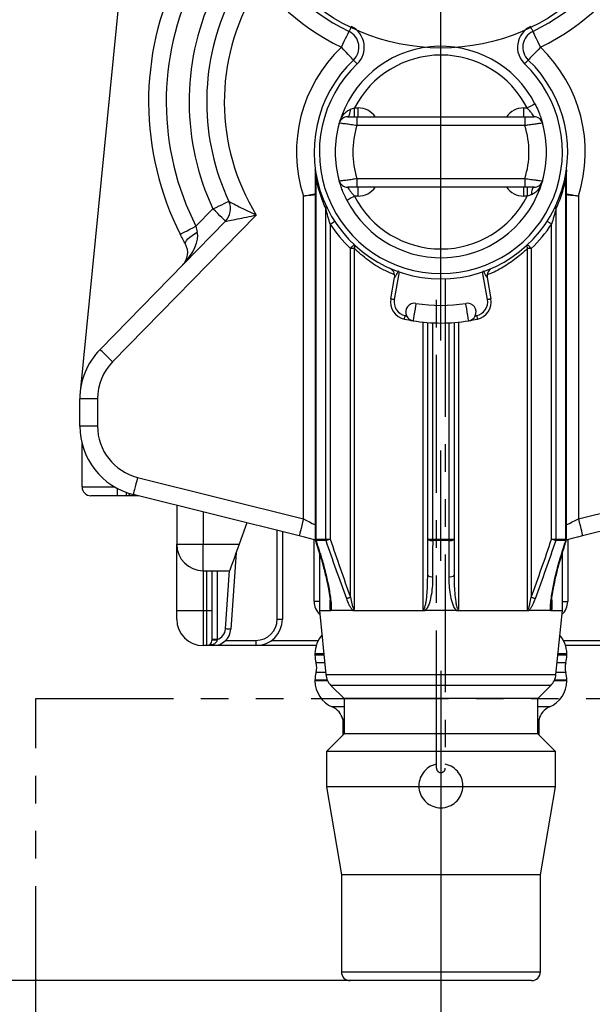
# Model space of a CAD drawing. Extents: x -1050 to 1050, y -742 to 742.
# Drawn here: x 801 to 834, y -327 to -271 of the extents above; entities that cross this region are included whole.
import ezdxf

# ---------------------------------------------------------------- set-up
doc = ezdxf.new("R2010")
doc.units = 0
doc.header["$LTSCALE"] = 25
doc.linetypes.add('CENTER', pattern=[2, 1.25, -0.25, 0.25, -0.25])
doc.linetypes.add('PHANTOM-S', pattern=[2.5, 1.25, -0.25, 0.25, -0.25, 0.25, -0.25])
doc.layers.get('0').update_dxf_attribs({"linetype": 'CONTINUOUS'})
doc.layers.get('DEFPOINTS').update_dxf_attribs({"linetype": 'CONTINUOUS'})
doc.layers.add('411170', color=7, linetype='CONTINUOUS')
doc.layers.add('BALN', color=7, linetype='CONTINUOUS')
doc.styles.add('BIGFONT', font='ROMANS.shx', dxfattribs={"width": 0.833, "bigfont": 'bigfont.shx'})
doc.dimstyles.new('ITM', dxfattribs={"dimscale": 5, "dimtxt": 3, "dimasz": 1.5, "dimexe": 2, "dimexo": 0, "dimgap": 0.6, "dimtad": 3, "dimdec": 3, "dimdsep": 46, "dimtxsty": 'BIGFONT', "dimblk": 'OPEN', "dimblk1": 'OPEN', "dimblk2": 'OPEN', "dimcen": 0, "dimclrd": 4, "dimclre": 4, "dimclrt": 256, "dimadec": 3, "dimazin": 2, "dimtp": 495, "dimtfac": 1, "dimtdec": 3, "dimtmove": 0, "dimatfit": 3, "dimldrblk": 'OPEN', "dimfxl": 1, "dimarcsym": 0})

# ---------------------------------------------------------------- blocks, each defined once
blk = doc.blocks.new('_OPEN')
at = {"color": 0, "linetype": 'ByBlock'}
for p, q in [((-1, 0.1667), (0, 0)), ((0, 0), (-1, -0.1667)), ((0, 0), (-1, 0))]:
    blk.add_line(p, q, dxfattribs=at)
blk = doc.blocks.new('*D9')
at = {"layer": 'BALN', "color": 4, "lineweight": -2}
for p, q in [((800.222, -34.819), (481.056, -34.819)), ((491.056, -42.319), (491.056, -318.431)), ((820.089, -325.931), (481.056, -325.931))]:
    blk.add_line(p, q, dxfattribs=at)
at = {"layer": 'DEFPOINTS', "color": 0}
for p in [(800.222, -34.819), (491.056, -325.931), (820.089, -325.931)]:
    blk.add_point(p, dxfattribs=at)
at = {"layer": 'BALN', "color": 4, "lineweight": -2, "xscale": 7.5, "yscale": 7.5, "zscale": 7.5}
for p, rotation in [((491.056, -34.819), 90), ((491.056, -325.931), 270)]:
    blk.add_blockref('_OPEN', p, dxfattribs=dict(at, rotation=rotation))
at = {"layer": 'BALN', "color": 1, "insert": (480.556, -180.375), "char_height": 15, "attachment_point": 5, "rotation": 90, "style": 'BIGFONT'}
blk.add_mtext('（266～290）', dxfattribs=at)

msp = doc.modelspace()

# ---------------------------------------------------------------- linework, layer by layer
at = {"layer": '411170', "color": 3, "linetype": 'CENTER'}
msp.add_line((825.2526318, -489.61781345), (825.23383887, -34.81881982), dxfattribs=at)
at = {"layer": 'BALN', "color": 2, "linetype": 'Continuous'}
for p, q in [((807.75805281, -262.18778194), (804.75805232, -292.53778068)), ((820.10644253, -276.5065094), (820.33967411, -276.43125117)), ((820.33967411, -276.93125119), (820.33967411, -276.43125117)), ((820.33967411, -276.43125117), (820.5386535, -276.43125117)), ((820.5386535, -276.93125119), (820.5386535, -276.43125117)), ((829.93865337, -276.43125117), (829.93865337, -276.93125119)), ((829.93865337, -276.43125117), (830.13763276, -276.43125117)), ((820.46895751, -276.93125119), (820.46895751, -277.43125122)), ((820.46895751, -276.93125119), (830.00834936, -276.93125119)), ((830.00834936, -276.93125119), (830.00834936, -277.43125122)), ((830.00834936, -277.43125122), (820.46895751, -277.43125122)), ((818.10582846, -279.93804353), (818.10582846, -300.89075325)), ((818.13961451, -280.3465414), (818.13961451, -300.89075325)), ((832.33769236, -300.89075325), (832.33769236, -280.3465414)), ((832.37147841, -300.89075325), (832.37147841, -279.93982585)), ((820.46895751, -280.43125124), (820.46895751, -280.93125132)), ((820.46895751, -280.43125124), (830.00834936, -280.43125124)), ((830.00834936, -280.93125132), (820.46895751, -280.93125132)), ((820.5386535, -281.43125141), (820.5386535, -280.93125132)), ((829.93865337, -280.93125132), (829.93865337, -281.43125141)), ((830.00834936, -280.43125124), (830.00834936, -280.93125132)), ((830.13763276, -280.93125132), (830.13763276, -281.43125141)), ((817.43032436, -299.74146952), (817.43032436, -281.43524818)), ((820.5386535, -281.43125141), (820.33967411, -281.43125141)), ((830.13763276, -281.43125141), (829.93865337, -281.43125141)), ((830.37086434, -281.35599309), (830.13763276, -281.43125141)), ((833.04698251, -281.43524818), (833.04698251, -299.74146952)), ((814.74941873, -282.50511011), (806.59518854, -290.83230925)), ((811.32751608, -283.1410153), (812.29276487, -282.15529184)), ((818.70991781, -300.89075325), (818.70991781, -282.15131975)), ((831.76738906, -282.15131975), (831.76738906, -300.89075325)), ((805.88070021, -290.13266155), (813.0072532, -282.85493908)), ((818.95474528, -283.02545446), (818.95474528, -300.89075325)), ((831.52256159, -300.89075325), (831.52256159, -283.02545446)), ((820.32047955, -284.40048286), (820.10664602, -284.40048286)), ((820.10664602, -304.19023169), (820.10664602, -284.40048286)), ((820.32047955, -284.40048286), (820.32047955, -304.89075204)), ((830.15682732, -304.89075204), (830.15682732, -284.40048286)), ((830.37066085, -284.40048286), (830.15682732, -284.40048286)), ((830.37066085, -284.40048286), (830.37066085, -304.19023169)), ((822.39708628, -287.2571584), (822.60877078, -286.05663517)), ((827.86853609, -286.05663517), (828.08022059, -287.2571584)), ((824.48865343, -300.89075325), (824.48865343, -288.60221264)), ((825.98865344, -288.60221264), (825.98865344, -300.89075325)), ((805.73865303, -292.93125143), (804.73865287, -292.93125143)), ((804.73865287, -294.4773717), (804.73865287, -292.93125143)), ((805.73865303, -292.93125143), (805.73865303, -294.4773717)), ((805.73865303, -294.4773717), (804.73865287, -294.4773717)), ((804.86344637, -297.93125038), (804.86344637, -295.46871615)), ((808.01138, -297.38788327), (817.43032436, -299.74146952)), ((833.04698251, -299.74146952), (842.46592687, -297.38788327)), ((806.86344483, -298.4312514), (805.36344552, -298.4312514)), ((807.36344585, -298.4312514), (806.86344483, -298.4312514)), ((808.06189307, -298.4312514), (807.36344585, -298.4312514)), ((817.18790063, -300.71163943), (807.76895673, -298.35805317)), ((842.70835014, -298.35805317), (833.28940624, -300.71163943)), ((810.23865377, -298.97517545), (810.23865377, -301.17872936)), ((814.22416212, -299.97106662), (813.78460859, -301.17872936)), ((816.23865382, -300.4744446), (816.23865382, -305.43125068)), ((818.03865356, -304.43125052), (818.03865356, -300.92422498)), ((818.11850748, -300.97980258), (818.38537378, -301.83114876)), ((818.13961451, -300.89075325), (818.70991781, -300.89075325)), ((818.71868155, -300.97029937), (818.14914334, -300.97029937)), ((818.70991781, -300.89075325), (818.95474528, -300.89075325)), ((824.48865343, -300.89075325), (824.77112098, -300.89075325)), ((824.48865343, -302.93720236), (824.48865343, -300.89075325)), ((824.77112098, -300.89075325), (825.70618589, -300.89075325)), ((825.70555833, -300.97029937), (824.77174854, -300.97029937)), ((825.70618589, -300.89075325), (825.98865344, -300.89075325)), ((825.98865344, -300.89075325), (825.98865344, -302.93720236)), ((831.52256159, -300.89075325), (831.76738906, -300.89075325)), ((832.32816353, -300.97029937), (831.75862532, -300.97029937)), ((831.76738906, -300.89075325), (832.33769236, -300.89075325)), ((832.43865331, -300.92422498), (832.43865331, -304.43125052)), ((810.23865377, -304.93125153), (810.23865377, -301.17872936)), ((811.73865308, -301.17872936), (813.78460859, -301.17872936)), ((813.61657099, -301.64041018), (813.3049933, -306.00249787)), ((818.33865351, -301.68210363), (818.33865351, -304.93125153)), ((832.13865336, -304.93125153), (832.13865336, -301.68383216)), ((811.73865308, -302.67872868), (813.23865333, -302.67872868)), ((812.23865317, -302.67872868), (812.23865317, -304.93125153)), ((810.23865377, -304.93125153), (811.73865308, -304.93125153)), ((810.23865377, -305.43125068), (810.23865377, -304.93125153)), ((811.73865308, -304.93125153), (811.93865368, -304.93125153)), ((811.73865308, -304.93125153), (811.73865308, -306.93125186)), ((811.93865368, -304.93125153), (812.23865317, -304.93125153)), ((811.93865368, -306.93125186), (811.93865368, -304.93125153)), ((812.23865317, -304.93125153), (812.23865317, -306.63125051)), ((818.33865351, -304.93125153), (818.70313405, -308.57606066)), ((818.33865351, -304.93125153), (818.99155301, -304.93125153)), ((820.2418694, -304.93125153), (818.99155301, -304.93125153)), ((820.2418694, -304.93125153), (824.34434913, -304.93125153)), ((826.13295774, -304.93125153), (824.34434913, -304.93125153)), ((826.13295774, -304.93125153), (830.23543747, -304.93125153)), ((831.48575386, -304.93125153), (830.23543747, -304.93125153)), ((831.48575386, -304.93125153), (832.13865336, -304.93125153)), ((831.77417282, -308.57606066), (832.13865336, -304.93125153)), ((815.9386534, -305.43125068), (816.23865382, -305.43125068)), ((812.53865359, -306.59199526), (812.23865317, -306.59199526)), ((812.53865359, -306.59199526), (812.53282723, -306.61360381)), ((811.93865368, -306.93125186), (811.73865308, -306.93125186)), ((812.30753378, -306.93125186), (811.93865368, -306.93125186)), ((812.30753378, -306.93125186), (812.30753378, -306.86785487)), ((814.73865358, -306.93125186), (812.30753378, -306.93125186)), ((814.73865358, -306.63125051), (814.73865358, -306.93125186)), ((818.15568262, -306.93125186), (814.73865358, -306.93125186)), ((835.73865329, -306.93125186), (832.32162425, -306.93125186)), ((818.08865347, -307.38950727), (818.08865347, -307.47299475)), ((832.3886534, -307.47299475), (832.3886534, -307.38950727)), ((818.08865347, -308.88951031), (818.08865347, -308.93125219)), ((818.99106454, -309.18366296), (819.73865346, -309.93125049)), ((830.73865341, -309.93125049), (831.48624233, -309.18366296)), ((832.3886534, -308.93125219), (832.3886534, -308.88951031)), ((819.73865346, -309.93125049), (819.73865346, -311.93125082)), ((830.73865341, -309.93125049), (819.73865346, -309.93125049)), ((830.73865341, -311.93125082), (830.73865341, -309.93125049)), ((819.66365359, -311.10897494), (819.66365359, -312.00625209)), ((830.81365328, -312.00625209), (830.81365328, -311.10856516)), ((819.73865346, -311.93125082), (818.7386533, -312.93125284)), ((830.73865341, -311.93125082), (819.73865346, -311.93125082)), ((831.73865357, -312.93125284), (830.73865341, -311.93125082)), ((818.7386533, -312.93125284), (818.7386533, -314.93124945)), ((831.73865357, -312.93125284), (818.7386533, -312.93125284)), ((831.73865357, -314.93124945), (831.73865357, -312.93125284)), ((818.7386533, -314.93124945), (819.58865325, -319.93125213)), ((831.73865357, -314.93124945), (818.7386533, -314.93124945)), ((830.88865362, -319.93125213), (831.73865357, -314.93124945)), ((819.58865325, -319.93125213), (819.58865325, -325.4312521)), ((830.88865362, -319.93125213), (819.58865325, -319.93125213)), ((830.88865362, -325.4312521), (830.88865362, -319.93125213)), ((830.38865353, -325.93124939), (820.08865334, -325.93124939))]:
    msp.add_line(p, q, dxfattribs=at)
at = {"layer": 'BALN', "color": 3, "linetype": 'Continuous'}
for p, q in [((822.86940326, -285.73026994), (822.59404773, -287.29188835)), ((827.88325914, -287.29188835), (827.60790361, -285.73026994)), ((824.2324034, -304.89075204), (824.2324034, -288.57891747)), ((824.77112098, -288.61997762), (824.77112098, -300.89075325)), ((825.70618589, -300.89075325), (825.70618589, -288.61997762)), ((826.24490347, -288.57891747), (826.24490347, -304.89075204)), ((804.86344637, -297.93125038), (806.72105306, -297.93125038)), ((806.86344483, -298.01058417), (806.86344483, -298.4312514)), ((807.36344585, -298.23354093), (807.36344585, -298.4312514)), ((811.73865308, -299.34999367), (811.73865308, -301.17872936)), ((815.9386534, -305.43125068), (815.9386534, -300.39948059)), ((818.10582846, -300.89075325), (818.13961451, -300.89075325)), ((832.33769236, -300.89075325), (832.37147841, -300.89075325)), ((810.23865377, -301.17872936), (811.73865308, -301.17872936)), ((811.73865308, -302.67872868), (811.73865308, -301.17872936)), ((811.73865308, -302.67872868), (811.73865308, -304.93125153)), ((811.93865368, -304.93125153), (811.93865368, -302.67872868)), ((812.53865359, -302.67872868), (812.53865359, -306.59199526)), ((813.00575563, -305.98112402), (813.24237024, -302.66851766)), ((818.94440202, -304.89075204), (818.94440202, -304.32425087)), ((831.53290485, -304.33902723), (831.53290485, -304.89075204)), ((818.33865351, -304.43125052), (818.03865356, -304.43125052)), ((832.13865336, -304.43125052), (832.43865331, -304.43125052)), ((813.02167752, -306.63125051), (814.73865358, -306.63125051)), ((815.63865298, -306.63125051), (818.27973712, -306.63125051)), ((832.19756975, -306.63125051), (834.83865389, -306.63125051)), ((818.58447937, -307.38950727), (818.08865347, -307.38950727)), ((818.59282774, -307.47299475), (818.08865347, -307.47299475)), ((832.3886534, -307.47299475), (831.88447913, -307.47299475)), ((832.3886534, -307.38950727), (831.8928275, -307.38950727)), ((818.63641271, -307.90884627), (818.14916197, -307.90884627)), ((832.3281449, -307.90884627), (831.84089416, -307.90884627)), ((818.69089415, -308.4536588), (818.14916197, -308.4536588)), ((818.70313405, -308.57606066), (831.77417282, -308.57606066)), ((832.3281449, -308.4536588), (831.78641272, -308.4536588)), ((818.78741921, -308.88951031), (818.08865347, -308.88951031)), ((818.80752461, -308.93125219), (818.08865347, -308.93125219)), ((831.48624233, -309.18366296), (818.99106454, -309.18366296)), ((832.3886534, -308.93125219), (831.66978226, -308.93125219)), ((832.3886534, -308.88951031), (831.68988766, -308.88951031)), ((819.73865346, -310.40817333), (819.07326865, -310.40817333)), ((831.40403822, -310.40817333), (830.73865341, -310.40817333)), ((819.58865325, -325.4312521), (830.88865362, -325.4312521))]:
    msp.add_line(p, q, dxfattribs=at)
at = {"layer": 'BALN', "color": 3, "linetype": 'PHANTOM-S', "ltscale": 0.25}
for p, q in [((824.98866784, -313.88105734), (824.98866106, -286.13125118)), ((825.48866106, -286.13125118), (825.48866106, -313.87921715)), ((802.23866731, -309.92907791), (848.23866731, -309.92907791)), ((802.23866731, -359.63105734), (802.23866731, -309.92907791))]:
    msp.add_line(p, q, dxfattribs=at)
at = {"layer": 'BALN', "color": 2, "linetype": 'Continuous', "flags": 128}
for points in [[(820.15311157, -271.81819893), (820.12767203, -271.87090806), (820.10321037, -271.92159157), (820.08066631, -271.96830159), (820.06090598, -272.00924346), (820.04468932, -272.04284371), (820.03263894, -272.06781061), (820.02521863, -272.08318535), (820.0227129, -272.088377)], [(830.3241953, -271.81819893), (830.34963484, -271.87090806), (830.3740965, -271.92159157), (830.39664056, -271.96830159), (830.41640089, -272.00924346), (830.43261755, -272.04284371), (830.44466793, -272.06781061), (830.45208824, -272.08318535), (830.45459397, -272.088377)], [(819.58805162, -272.98897082), (819.67284994, -272.81327356), (819.75438909, -272.64432839), (819.82953658, -272.48862755), (819.89540344, -272.3521548), (819.94945926, -272.24015441), (819.98962627, -272.15693073), (820.01436127, -272.10568144), (820.0227129, -272.088377)], [(830.45459397, -272.088377), (830.4629456, -272.10568144), (830.4876806, -272.15693073), (830.52784761, -272.24015441), (830.58190343, -272.3521548), (830.64777029, -272.48862755), (830.72291778, -272.64432839), (830.80445693, -272.81327356), (830.88925525, -272.98897082)], [(820.2771493, -273.71363897), (820.26390822, -273.69971477), (820.22469488, -273.65847697), (820.16101524, -273.59151045), (820.07531726, -273.5013887), (819.97089365, -273.39157482), (819.85175793, -273.26628935), (819.72248757, -273.13034652), (819.58805162, -272.98897082)], [(830.88925525, -272.98897082), (830.7548193, -273.13034652), (830.62554894, -273.26628935), (830.50641322, -273.39157482), (830.40198961, -273.5013887), (830.31629163, -273.59151045), (830.25261199, -273.65847697), (830.21339865, -273.69971477), (830.20015757, -273.71363897)], [(820.2771493, -273.71363897), (820.28112139, -273.71781642), (820.29288539, -273.73018764), (820.31198961, -273.75027767), (820.33769877, -273.7773142), (820.36902613, -273.81025833), (820.40476657, -273.84784395), (820.44354777, -273.8886268), (820.4838787, -273.93103946)], [(830.20015757, -273.71363897), (830.19618548, -273.71781642), (830.18442148, -273.73018764), (830.16531726, -273.75027767), (830.1396081, -273.7773142), (830.10828074, -273.81025833), (830.0725403, -273.84784395), (830.0337591, -273.8886268), (829.99342817, -273.93103946)], [(830.58299448, -276.20397845), (830.57443702, -276.20834544), (830.54909341, -276.22127856), (830.5079378, -276.24228081), (830.45255111, -276.2705451), (830.38506282, -276.30498522), (830.30806526, -276.34427766), (830.22451864, -276.38691247), (830.13763276, -276.43125117)], [(819.94715098, -276.93125119), (819.97559497, -276.92339851), (820.00314582, -276.90008722), (820.02893786, -276.86204944), (820.05216086, -276.81048007), (820.07208557, -276.74699886), (820.08808616, -276.67359981), (820.09965924, -276.59258848), (820.10644253, -276.5065094)], [(830.53015589, -280.93125132), (830.5017119, -280.93910377), (830.47416105, -280.96241524), (830.44836901, -281.00045278), (830.42514601, -281.05202244), (830.4052213, -281.11550372), (830.38922071, -281.18890264), (830.37764763, -281.26991374), (830.37086434, -281.35599309)], [(819.89431239, -281.65852392), (819.90286985, -281.65415694), (819.92821346, -281.64122367), (819.96936907, -281.62022141), (820.02475576, -281.59195717), (820.09224405, -281.55751733), (820.16924161, -281.51822483), (820.25278823, -281.47558981), (820.33967411, -281.43125141)], [(812.29276487, -282.15529184), (812.46938182, -282.07242555), (812.63921128, -281.99274392), (812.79572656, -281.91930914), (812.93291317, -281.85494264), (813.04549982, -281.80211849), (813.1291596, -281.7628665), (813.18067664, -281.73869542), (813.19807188, -281.73053378)], [(813.0072532, -282.85493908), (812.99352457, -282.8414959), (812.95286582, -282.80168186), (812.88684064, -282.73702759), (812.79798408, -282.65001738), (812.68971318, -282.54399515), (812.56618814, -282.42303544), (812.43215499, -282.29178648), (812.29276487, -282.15529184)], [(810.43577658, -283.59356449), (810.45291105, -283.58486874), (810.50365695, -283.55911627), (810.58606224, -283.51729616), (810.69696133, -283.46101587), (810.83209251, -283.39243793), (810.98626272, -283.31419846), (811.15354688, -283.22930328), (811.32751608, -283.1410153)], [(818.95474528, -283.02545446), (819.00378268, -282.99350498), (819.05093554, -282.96278297), (819.09439152, -282.93446984), (819.13248121, -282.90965288), (819.16374059, -282.88928626), (819.18696824, -282.87415226), (819.20127196, -282.86483298), (819.2061018, -282.86168605)], [(831.52256159, -283.02545446), (831.47352419, -282.99350498), (831.42637133, -282.96278297), (831.38291535, -282.93446984), (831.34482566, -282.90965288), (831.31356628, -282.88928626), (831.29033863, -282.87415226), (831.27603491, -282.86483298), (831.27120507, -282.86168605)], [(810.73357908, -284.15360042), (810.72408331, -284.10097232), (810.74513865, -284.03334433), (810.79601867, -283.95305594), (810.87496316, -283.86288436), (810.97924055, -283.76594811), (811.10524477, -283.66559997), (811.24861722, -283.56531143), (811.40439955, -283.46855074)], [(820.10664602, -284.40048286), (820.14669429, -284.35780314), (820.18520355, -284.31676348), (820.22069346, -284.27894154), (820.25180103, -284.24579018), (820.27733044, -284.21858346), (820.29630009, -284.19836724), (820.30798213, -284.18591732), (820.31192628, -284.18171426)], [(830.37066085, -284.40048286), (830.33061258, -284.35780314), (830.29210332, -284.31676348), (830.25661341, -284.27894154), (830.22550584, -284.24579018), (830.19997643, -284.21858346), (830.18100678, -284.19836724), (830.16932474, -284.18591732), (830.16538059, -284.18171426)], [(822.39708628, -287.2571584), (822.40087071, -287.25782616), (822.41207894, -287.25980242), (822.43028025, -287.26301176), (822.45477496, -287.2673303), (822.48462175, -287.27259321), (822.5186737, -287.27859744), (822.55562253, -287.28511298), (822.59404773, -287.29188835)], [(823.82017523, -287.5148358), (823.81396971, -287.55238672), (823.79629798, -287.65932211), (823.7698504, -287.81936338), (823.73865342, -288.00814526), (823.70745644, -288.1969262), (823.68100886, -288.35696747), (823.66333713, -288.46390379), (823.65713173, -288.50145472)], [(826.82017514, -288.50145472), (826.81396974, -288.46390379), (826.79629801, -288.35696747), (826.76985043, -288.1969262), (826.73865345, -288.00814526), (826.70745647, -287.81936338), (826.68100889, -287.65932211), (826.66333716, -287.55238672), (826.65713164, -287.5148358)], [(827.88325914, -287.29188835), (827.92168434, -287.28511298), (827.95863317, -287.27859744), (827.99268512, -287.27259321), (828.02253191, -287.2673303), (828.04702662, -287.26301176), (828.06522793, -287.25980242), (828.07643616, -287.25782616), (828.08022059, -287.2571584)], [(823.16847329, -288.40776739), (823.16929356, -288.4040123), (823.17172245, -288.39289417), (823.17566683, -288.37483769), (823.18097514, -288.35053855), (823.1874434, -288.32092901), (823.19482297, -288.28714808), (823.20283025, -288.25049402), (823.21115744, -288.21237498)], [(827.26614943, -288.21237498), (827.27447662, -288.25049402), (827.2824839, -288.28714808), (827.28986347, -288.32092901), (827.29633173, -288.35053855), (827.30164004, -288.37483769), (827.30558442, -288.39289417), (827.30801331, -288.4040123), (827.30883358, -288.40776739)], [(806.59518854, -290.83230925), (806.45579935, -290.69581462), (806.32176527, -290.56456612), (806.19824023, -290.44360594), (806.0899684, -290.33758418), (806.00111277, -290.25057351), (805.93508759, -290.18591923), (805.89442791, -290.14610519), (805.88070021, -290.13266155)], [(808.01138, -297.38788327), (807.96408558, -297.57715409), (807.9186091, -297.75915129), (807.87669772, -297.92688062), (807.83996077, -298.07389734), (807.80981199, -298.19455018), (807.78740996, -298.28420301), (807.77361521, -298.33941182), (807.76895673, -298.35805317)], [(817.43032436, -299.74146952), (817.38302947, -299.93074035), (817.33755299, -300.11273754), (817.29564068, -300.28046688), (817.25890466, -300.42748359), (817.22875589, -300.54813643), (817.20635386, -300.63778927), (817.19255818, -300.69299807), (817.18790063, -300.71163943)], [(833.04698251, -299.74146952), (833.0942774, -299.93074035), (833.13975388, -300.11273754), (833.18166619, -300.28046688), (833.21840221, -300.42748359), (833.24855098, -300.54813643), (833.27095301, -300.63778927), (833.28474869, -300.69299807), (833.28940624, -300.71163943)], [(818.06677484, -300.93125088), (817.78527049, -300.86090994), (817.49005381, -300.78714175), (817.18790063, -300.71163943)], [(818.95474528, -300.89075325), (818.9200158, -300.90245624), (818.88580599, -300.91398416), (818.85262902, -300.92516375), (818.82098175, -300.9358274), (818.79133822, -300.94581676), (818.76414267, -300.95498098), (818.73980209, -300.9631822), (818.71868155, -300.97029937)], [(824.77174854, -300.97029937), (824.77141647, -301.50969719), (824.77041559, -303.01675034)], [(825.70689128, -303.01675034), (825.70649367, -302.43831148), (825.70555833, -300.97029937)], [(831.75862532, -300.97029937), (831.73750478, -300.9631822), (831.7131642, -300.95498098), (831.68596865, -300.94581676), (831.65632512, -300.9358274), (831.62467785, -300.92516375), (831.59150088, -300.91398416), (831.55729107, -300.90245624), (831.52256159, -300.89075325)], [(833.28940624, -300.71163943), (832.98725306, -300.78714175), (832.69203638, -300.86090994), (832.41053203, -300.93125088)], [(813.78460859, -301.17872936), (813.68980461, -301.43920166), (813.59788121, -301.69175958), (813.51163143, -301.92872902), (813.43367507, -302.14291086), (813.36638236, -302.32779515), (813.31179754, -302.47776603), (813.27157838, -302.58826745), (813.24694769, -302.65594108), (813.23865333, -302.67872868)], [(820.10664602, -304.19023169), (820.07545044, -304.20158823), (820.0446381, -304.21280322), (820.01458758, -304.22374067), (819.98566769, -304.23426648), (819.95823372, -304.24425212), (819.93262281, -304.25357466), (819.90914929, -304.26211861), (819.88810187, -304.26977967)], [(830.589205, -304.26977967), (830.56815758, -304.26211861), (830.54468406, -304.25357466), (830.51907315, -304.24425212), (830.49163918, -304.23426648), (830.46271929, -304.22374067), (830.43266877, -304.21280322), (830.40185643, -304.20158823), (830.37066085, -304.19023169)], [(813.3049933, -306.00249787), (813.29924331, -306.00208809), (813.28221501, -306.00087178), (813.25456218, -305.99889552), (813.2173484, -305.99623752), (813.17200323, -305.99299838), (813.12026826, -305.98930289), (813.06413372, -305.98529448), (813.00575563, -305.98112402)]]:
    msp.add_lwpolyline(points, dxfattribs=at)
at = {"layer": 'BALN', "color": 3, "linetype": 'Continuous', "flags": 128}
for points in [[(817.43032436, -299.74146952), (817.60668566, -299.82960617), (817.77751816, -299.91498237), (817.93746629, -299.99491592), (818.08151628, -300.06690716), (818.10582846, -300.07905719)], [(832.37147841, -300.07905719), (832.39579059, -300.06690716), (832.53984058, -299.99491592), (832.69978871, -299.91498237), (832.87062121, -299.82960617), (833.04698251, -299.74146952)], [(818.11927303, -300.97955672), (818.12537413, -300.97766613), (818.14914334, -300.97029937)], [(832.32816353, -300.97029937), (832.35193274, -300.97766613), (832.35803384, -300.97955672)], [(818.38441638, -301.83144865), (818.39132912, -301.82928612), (818.41626994, -301.82149095)], [(832.06103693, -301.82149095), (832.08597775, -301.82928612), (832.09285231, -301.83143561)]]:
    msp.add_lwpolyline(points, dxfattribs=at)
at = {"layer": 'BALN', "color": 2}
msp.add_circle((825.23865343, -261.28125118), 11.74999988, dxfattribs=at)
at = {"layer": 'BALN', "color": 2, "linetype": 'Continuous'}
for centre, radius, start, end in [((825.23865343, -261.28125118), 12, 295.763768813, 244.236231187), ((825.23865343, -261.28125118), 13, 172.485954531, 244.236231187), ((825.23865343, -261.28125118), 13, 295.763768813, 7.514045469), ((825.23865343, -276.08125118), 16.6, 153.693940923, 206.907342035), ((825.23865343, -276.08125118), 15.6, 153.693940923, 206.907342035), ((825.23865343, -276.08125118), 14.3, 155.465930434, 205.135352524), ((825.23865343, -276.08125118), 12.3, 149.116980571, 211.484302387), ((825.23865343, -276.08125118), 13.3, 155.465930434, 205.135352524), ((819.58805143, -272.98897073), 1.3, 313.558734717, 64.236231187), ((830.88925544, -272.98897073), 1.3, 115.763768813, 226.441265283), ((819.58805143, -272.98897073), 1, 313.558734717, 64.236231187), ((830.88925544, -272.98897073), 1, 115.763768813, 226.441265283), ((825.23865343, -278.93125118), 8.2, 133.558734717, 197.780152443), ((825.23865343, -278.93125118), 6, 27.035691789, 164.173379868), ((825.23865343, -278.93125118), 8.2, 342.219847557, 46.441265283), ((825.23865343, -278.93125118), 5.5, 27.035691789, 152.964308211), ((825.23865343, -278.93125118), 7.2, 133.558734717, 46.441265283), ((825.23865343, -278.93125118), 6.9, 133.558734717, 46.441265283), ((819.94715081, -277.43125118), 0.5, 90, 164.173379868), ((830.53015606, -277.43125118), 0.5, 15.826620132, 90), ((825.23865343, -278.93125118), 6, 164.173379868, 195.826620132), ((825.23865343, -278.93125118), 5, 162.542396876, 197.457603124), ((825.23865343, -278.93125118), 5, 342.542396876, 17.457603124), ((825.23865343, -278.93125118), 6, 344.173379868, 15.826620132), ((818.10240203, -280.29244843), 0.06565683, 304.5254682, 2.198234141), ((832.37490484, -280.29244843), 0.06565683, 177.801765859, 235.4745318), ((819.94715081, -280.43125118), 0.5, 195.826620132, 270), ((825.23865343, -278.93125118), 6, 207.035691789, 344.173379868), ((830.53015606, -280.43125118), 0.5, 270, 344.173379868), ((825.23865343, -278.93125118), 5.5, 207.035691789, 332.964308211), ((812.29276494, -282.15529193), 1, 315.601282958, 25.135352524), ((818.61169363, -282.06435602), 0.13118949, 318.479615292, 18.597696183), ((831.86561324, -282.06435602), 0.13118949, 161.402303817, 221.520384708), ((825.23865343, -278.93125118), 7.5, 213.085761418, 226.821960532), ((825.23865343, -278.93125118), 7.5, 313.178039468, 326.914238582), ((809.85977942, -284.63988623), 1, 315.601282958, 29.096767437), ((820.15997906, -284.29720649), 0.19085706, 327.240157831, 37.237784502), ((830.31732781, -284.29720649), 0.19085706, 142.762215498, 212.759842169), ((822.11636694, -285.96981119), 0.5, 350, 66.078053474), ((828.36093993, -285.96981119), 0.5, 113.921946526, 190), ((823.38189393, -287.43080671), 1, 170, 257.677114246), ((823.38189393, -287.43080671), 0.8, 170, 257.677114246), ((823.73865343, -288.00814492), 0.5, 80.616405041, 206.250639391), ((825.23865343, -278.93125118), 8.7, 260.616405041, 279.383594959), ((826.73865343, -288.00814492), 0.5, 333.749360609, 99.383594959), ((827.09541294, -287.43080671), 0.8, 282.322885754, 10), ((827.09541294, -287.43080671), 1, 282.322885754, 10), ((825.23865343, -278.93125118), 9.7, 257.677114246, 260.616405041), ((825.23865343, -278.93125118), 9.5, 257.677114246, 258.164746178), ((823.73865343, -288.00814492), 0.5, 206.250639391, 260.616405041), ((825.23865343, -278.93125118), 9.7, 260.616405041, 279.383594959), ((826.73865343, -288.00814492), 0.5, 279.383594959, 333.749360609), ((825.23865343, -278.93125118), 9.7, 279.383594959, 282.322885754), ((825.23865343, -278.93125118), 9.5, 281.835253822, 282.322885754), ((808.73865343, -292.93125118), 4, 135.601282958, 180), ((808.73865343, -292.93125118), 3, 135.601282958, 180), ((808.73865343, -294.47737142), 4, 180, 255.970334599), ((808.73865343, -294.47737142), 3, 180, 255.970334599), ((805.3634457, -297.93125118), 0.5, 180, 270), ((818.40582825, -300.8907529), 0.3, 180, 197.218265994), ((818.47534269, -300.89088017), 0.3357282, 179.978338701, 193.683480311), ((819.07357332, -300.89094446), 0.36365556, 179.969873523, 192.604182803), ((824.70957476, -300.64804456), 0.32819772, 227.69051983, 280.920105805), ((829.74084789, -300.89132095), 4.96972695, 179.993454957, 180.910577308), ((820.73645898, -300.89132095), 4.96972695, 359.089422692, 0.006545043), ((825.76773211, -300.64804456), 0.32819772, 259.079894195, 312.30948017), ((831.40373355, -300.89094446), 0.36365556, 347.395817197, 0.030126477), ((832.00196418, -300.89088017), 0.3357282, 346.316519689, 0.021661299), ((832.07147862, -300.8907529), 0.3, 342.781734006, 0), ((811.73865343, -301.1787286), 1.5, 180, 270), ((824.70882804, -302.69611546), 0.32649617, 227.595849361, 280.872944828), ((825.76847883, -302.69611546), 0.32649617, 259.127055172, 312.404150639), ((819.03865345, -304.43125116), 1, 180, 227.441613731), ((831.43865345, -304.43125116), 1, 312.558383671, 0), ((811.73865343, -305.43125118), 1.5, 180, 270), ((814.73865343, -305.43125118), 1.2, 270, 360), ((814.73865343, -305.43125118), 1.5, 270, 360), ((812.30753423, -305.93125118), 1, 270, 355.91438322), ((812.30753423, -305.93125118), 0.7, 289.279111758, 355.91438322), ((812.46050434, -307.86876043), 1.25723854, 86.702228279, 100.163579284), ((819.68865343, -307.38950875), 1.6, 137.970826051, 180), ((830.78865343, -307.38950875), 1.6, 0, 42.029173949), ((811.93865343, -306.63125118), 0.3, 270, 0), ((819.68865343, -307.47299361), 1.6, 180, 195.807533272), ((830.78865343, -307.47299361), 1.6, 344.192466728, 0), ((817.18697975, -308.18125118), 1, 344.192466728, 15.807533272), ((833.29032712, -308.18125118), 1, 164.192466728, 195.807533272), ((819.68865343, -308.88950875), 1.6, 164.192466728, 180), ((819.69817144, -308.47655562), 1, 185.710593137, 225), ((830.77913543, -308.47655562), 1, 315, 354.289406863), ((830.78865343, -308.88950875), 1.6, 0, 15.807533272), ((819.68865343, -308.93125118), 1.6, 180, 247.380135052), ((830.78865343, -308.93125118), 1.6, 292.619864948, 0), ((818.68865343, -311.33125118), 1, 12.542628075, 67.380135052), ((831.78865343, -311.33125118), 1, 112.619864948, 167.31490908), ((820.08865343, -325.43125118), 0.5, 180, 270), ((830.38865343, -325.43125118), 0.5, 270, 0)]:
    msp.add_arc(centre, radius, start, end, dxfattribs=at)
at = {"layer": 'BALN', "color": 3, "linetype": 'Continuous'}
for centre, radius, start, end in [((820.53865343, -277.63125118), 1.2, 35.685334713, 90), ((829.93865343, -277.63125118), 1.2, 90, 144.314665287), ((820.53865343, -280.23125118), 1.2, 270, 324.314665287), ((829.93865343, -280.23125118), 1.2, 215.685334713, 270), ((807.35028007, -298.12589416), 0.30564093, 272.468834897, 322.928370005)]:
    msp.add_arc(centre, radius, start, end, dxfattribs=at)
at = {"layer": 'BALN', "color": 3, "linetype": 'PHANTOM-S', "ltscale": 0.25}
for centre, radius, start, end in [((825.2386681, -314.88105734), 1.25, 101.536974251, 78.463370233), ((825.23866784, -313.88105734), 0.25, 180, 0.421745776)]:
    msp.add_arc(centre, radius, start, end, dxfattribs=at)
at = {"layer": 'BALN', "color": 2, "linetype": 'Continuous'}
msp.add_ellipse((809.85977942, -284.63988623), major_axis=(1.39929468, 1.42897669), ratio=0.5, start_param=4.7123889804, end_param=5.9951271699, dxfattribs=at)
for points, knots in [([(830.53015589, -276.93125119), (830.5293142, -276.92976607), (830.52681692, -276.92535972), (830.4969376, -276.87326908), (830.42177757, -276.75763318), (830.29951214, -276.59779156), (830.19291999, -276.48813028), (830.13763276, -276.43125117)], [0, 0, 0, 0, 0.0954798313, 0.2832876494, 0.4922653572, 0.7366481679, 1, 1, 1, 1]), ([(830.58299448, -276.20397845), (830.64398227, -276.32984091), (830.76512775, -276.57985269), (830.89511749, -276.92266042), (830.97538533, -277.16977003), (831.00755989, -277.28204549), (831.01028229, -277.29164546), (831.0112017, -277.29488755)], [0, 0, 0, 0, 0.24476623381, 0.48620089469, 0.70200326407, 0.89936103096, 1, 1, 1, 1]), ([(819.46610517, -277.29488755), (819.46662649, -277.29305719), (819.48154668, -277.2406718), (819.5402671, -277.07001697), (819.67648474, -276.83095897), (819.88027728, -276.60966076), (820.03914586, -276.53720263), (820.10644253, -276.5065094)], [0, 0, 0, 0, 0.0055412039, 0.158590702, 0.5242964113, 0.7984921361, 1, 1, 1, 1]), ([(819.94715098, -276.93125119), (819.94883473, -276.93125119), (819.95369652, -276.93125119), (820.00845802, -276.93125119), (820.12568693, -276.93125119), (820.28659164, -276.93125119), (820.40818782, -276.93125119), (820.46895751, -276.93125119)], [0, 0, 0, 0, 0.1123385969, 0.3243739375, 0.5456019147, 0.7729071022, 1, 1, 1, 1]), ([(830.00834936, -276.93125119), (830.05393076, -276.93125119), (830.1567991, -276.93125119), (830.30444961, -276.93125119), (830.42949669, -276.93125119), (830.51385818, -276.93125119), (830.52472236, -276.93125119), (830.53015589, -276.93125119)], [0, 0, 0, 0, 0.17069479221, 0.38522487278, 0.59222231665, 0.79605682788, 1, 1, 1, 1]), ([(820.46895751, -277.43125122), (820.35251807, -277.41417596), (820.11845038, -277.37985111), (819.80908468, -277.33834172), (819.58381385, -277.30945191), (819.47872368, -277.29644595), (819.46935602, -277.29528903), (819.46610517, -277.29488755)], [0, 0, 0, 0, 0.2233872421, 0.4490552102, 0.6711511574, 0.885880058, 1, 1, 1, 1]), ([(831.0112017, -277.29488755), (831.0007479, -277.29617232), (830.97990471, -277.29873395), (830.8177751, -277.31902455), (830.57733337, -277.35037735), (830.29330325, -277.38923422), (830.09560574, -277.4183851), (830.00834936, -277.43125122)], [0, 0, 0, 0, 0.20706413761, 0.41285275565, 0.61987650796, 0.83222752051, 1, 1, 1, 1]), ([(818.70991783, -282.15131977), (818.58249696, -281.87323273), (818.47114615, -281.58656115), (818.28042242, -280.98863517), (818.20092979, -280.67759675), (818.13961428, -280.34654142)], [0, 0, 0, 0, 0.5, 0.5, 1, 1, 1, 1]), ([(832.33769259, -280.34654142), (832.27637708, -280.67759675), (832.19688445, -280.98863517), (832.00616072, -281.58656115), (831.89480991, -281.87323273), (831.76738904, -282.15131977)], [0, 0, 0, 0, 0.5, 0.5, 1, 1, 1, 1]), ([(832.37123906, -279.93635388), (832.37130956, -279.93531038), (832.37146175, -279.93305781), (832.37150147, -279.93246553), (832.37138912, -279.93413567), (832.37112492, -279.93804724), (832.37033174, -279.94972399), (832.36687626, -279.99987398), (832.35975381, -280.09587812), (832.34943088, -280.22112822), (832.3414578, -280.30631181), (832.33769236, -280.3465414)], [0, 0, 0, 0, 0.0132322289, 0.0285639772, 0.0438254619, 0.0599231967, 0.0787631672, 0.1569202855, 0.4316477351, 0.7315847344, 1, 1, 1, 1]), ([(819.46610517, -280.56761503), (819.47655897, -280.56633017), (819.49740216, -280.56376837), (819.65953176, -280.54347765), (819.89997349, -280.51212485), (820.18400362, -280.4732681), (820.38170113, -280.44411732), (820.46895751, -280.43125124)], [0, 0, 0, 0, 0.2070641432, 0.4128527682, 0.6198765231, 0.832227529, 1, 1, 1, 1]), ([(819.89431239, -281.65852392), (819.84215319, -281.55175632), (819.7367571, -281.33601514), (819.61377115, -281.02622596), (819.52666404, -280.77272399), (819.47527841, -280.60052019), (819.46911665, -280.57841742), (819.46610517, -280.56761503)], [0, 0, 0, 0, 0.208177238, 0.4206557354, 0.6216570155, 0.8150905278, 1, 1, 1, 1]), ([(820.46895751, -280.93125132), (820.42337611, -280.93125132), (820.32050777, -280.93125132), (820.17285726, -280.93125132), (820.04781018, -280.93125132), (819.96344868, -280.93125132), (819.95258451, -280.93125132), (819.94715098, -280.93125132)], [0, 0, 0, 0, 0.17069479221, 0.38522487278, 0.59222231665, 0.79605682788, 1, 1, 1, 1]), ([(819.94715098, -280.93125132), (819.94991702, -280.93621626), (819.95559725, -280.94641208), (820.00338622, -281.02640907), (820.08462519, -281.14443334), (820.19914301, -281.28772245), (820.29232356, -281.38289076), (820.33967411, -281.43125141)], [0, 0, 0, 0, 0.1755018012, 0.3604037537, 0.5572740379, 0.7750247658, 1, 1, 1, 1]), ([(830.00834936, -280.43125124), (830.1247888, -280.44832632), (830.35885655, -280.48265082), (830.66822217, -280.52416077), (830.89349301, -280.55305094), (830.99858319, -280.56605583), (831.00795085, -280.56721334), (831.0112017, -280.56761503)], [0, 0, 0, 0, 0.2233872127, 0.4490552087, 0.671151164, 0.8858800537, 1, 1, 1, 1]), ([(830.53015589, -280.93125132), (830.52847214, -280.93125132), (830.52361035, -280.93125132), (830.46884885, -280.93125132), (830.35161994, -280.93125132), (830.19071523, -280.93125132), (830.06911905, -280.93125132), (830.00834936, -280.93125132)], [0, 0, 0, 0, 0.1123385969, 0.3243739375, 0.5456019147, 0.7729071022, 1, 1, 1, 1]), ([(831.0112017, -280.56761503), (831.01068038, -280.56944539), (830.99576021, -280.62183072), (830.93703965, -280.79248537), (830.80082219, -281.03154355), (830.59702959, -281.25284176), (830.43816101, -281.32529986), (830.37086434, -281.35599309)], [0, 0, 0, 0, 0.0055412042, 0.1585905409, 0.524296392, 0.7984921343, 1, 1, 1, 1]), ([(813.19807182, -281.73053383), (813.19807182, -281.73053383), (813.21748943, -281.74047927), (813.28466026, -281.77481659), (813.33308855, -281.79954862), (813.50142469, -281.88527221), (813.6426326, -281.95688326), (813.9405314, -282.10672423), (814.09956926, -282.18615031), (814.42138526, -282.3453114), (814.58373806, -282.4248484), (814.74941904, -282.50510998)], [0, 0, 0, 0, 0.125, 0.125, 0.25, 0.25, 0.5, 0.5, 0.75, 0.75, 1, 1, 1, 1]), ([(813.00725328, -282.85493927), (813.00725328, -282.85493927), (813.03055805, -282.850914), (813.10970003, -282.83704214), (813.16625587, -282.82705288), (813.35984482, -282.79217649), (813.51956023, -282.762559), (813.85369581, -282.69762184), (814.03077289, -282.66183789), (814.38776582, -282.58641653), (814.56723531, -282.54690284), (814.74941904, -282.50510998)], [0, 0, 0, 0, 0.125, 0.125, 0.25, 0.25, 0.5, 0.5, 0.75, 0.75, 1, 1, 1, 1]), ([(818.95474542, -283.0254544), (818.90714942, -282.87935084), (818.86311306, -282.73306759), (818.78136771, -282.44015892), (818.74375128, -282.29366023), (818.70991783, -282.15131977)], [0, 0, 0, 0, 0.5, 0.5, 1, 1, 1, 1]), ([(831.76738904, -282.15131977), (831.73354418, -282.29370822), (831.69603309, -282.43981188), (831.61421103, -282.73301636), (831.57015141, -282.87936936), (831.52256145, -283.0254544)], [0, 0, 0, 0, 0.5, 0.5, 1, 1, 1, 1]), ([(818.11008274, -300.93125088), (818.09329358, -300.93125088), (818.0700925, -300.93125088), (818.0674932, -300.93125088), (818.06677484, -300.93125088)], [0, 0, 0, 0, 0.7236366959, 1, 1, 1, 1]), ([(818.14914331, -300.97029984), (818.20877609, -301.1612007), (818.26857194, -301.35205061), (818.32854407, -301.54284495), (818.35774369, -301.63574013), (818.38698513, -301.72862217), (818.41627004, -301.82149045)], [0, 0, 0, 0, 0.00060000023365, 0.00060000023365, 0.00060000023365, 0.00089213216451, 0.00089213216451, 0.00089213216451, 0.00089213216451]), ([(832.06103683, -301.82149045), (832.12118414, -301.63075136), (832.18114818, -301.43995428), (832.24094288, -301.24910416), (832.2700561, -301.15618183), (832.29912917, -301.06324688), (832.32816356, -300.97029984)], [0, 0, 0, 0, 0.00060000026601, 0.00060000026601, 0.00060000026601, 0.00089213215287, 0.00089213215287, 0.00089213215287, 0.00089213215287]), ([(832.09259852, -301.83135552), (832.15497906, -301.63273605), (832.24409304, -301.34899739), (832.33111961, -301.06461268), (832.35722685, -300.97929967)], [0, 0, 0, 0, 0.70000846893, 1, 1, 1, 1]), ([(832.41053203, -300.93125088), (832.4044869, -300.93125088), (832.39829886, -300.93125088), (832.3683371, -300.93125088), (832.36764509, -300.93125088)], [0, 0, 0, 0, 0.9769035917, 1, 1, 1, 1]), ([(818.3829407, -301.83198323), (818.39249475, -301.86089734), (818.4674419, -302.08771527), (818.59697969, -302.56761749), (818.75449042, -303.21638969), (818.87625645, -303.82252721), (818.93832441, -304.25834082), (818.96908154, -304.53975541), (818.96947977, -304.64868354), (818.96959941, -304.68140935)], [0, 0, 0, 0, 0.0303716811, 0.2382518925, 0.4951945756, 0.7020230374, 0.8643312396, 0.959240373, 1, 1, 1, 1]), ([(818.41627004, -301.82149045), (818.49976463, -302.08626843), (818.57477365, -302.3521872), (818.71204632, -302.88584144), (818.77421704, -303.15380038), (818.88317718, -303.68446429), (818.93066948, -303.94818881), (818.98356265, -304.33882865), (818.99832613, -304.46946796), (819.01015019, -304.65703435), (819.01240774, -304.71815143), (819.01001041, -304.83445235), (819.00601145, -304.89097562), (818.99155289, -304.93125118)], [0, 0, 0, 0, 0.25, 0.25, 0.5, 0.5, 0.75, 0.75, 0.875, 0.875, 0.9375, 0.9375, 1, 1, 1, 1]), ([(831.48575398, -304.93125118), (831.47144434, -304.89139045), (831.46736499, -304.8351501), (831.46488331, -304.71995473), (831.4670766, -304.658851), (831.47879901, -304.47128128), (831.4933089, -304.34246547), (831.54612133, -303.95117292), (831.59396958, -303.68525289), (831.70320948, -303.15320878), (831.76540188, -302.88526655), (831.90258755, -302.35200146), (831.97755852, -302.08621678), (832.06103683, -301.82149045)], [0, 0, 0, 0, 0.0625, 0.0625, 0.125, 0.125, 0.25, 0.25, 0.5, 0.5, 0.75, 0.75, 1, 1, 1, 1]), ([(831.5072376, -304.685062), (831.50719135, -304.66451406), (831.50702328, -304.58984741), (831.52285075, -304.39867624), (831.56278009, -304.08261261), (831.64361558, -303.60570085), (831.77660276, -302.98417153), (831.92919811, -302.36803918), (832.05112685, -301.97611394), (832.09586886, -301.83229615)], [0, 0, 0, 0, 0.0260796707, 0.0947677451, 0.206791552, 0.3653218176, 0.5914437283, 0.8500794203, 1, 1, 1, 1]), ([(824.23240343, -304.8907529), (824.25390761, -304.8907529), (824.27012042, -304.87325694), (824.29416488, -304.83923074), (824.3033615, -304.82031908), (824.32774733, -304.76284526), (824.33974405, -304.72259944), (824.37130998, -304.60174628), (824.38618581, -304.51970686), (824.42462979, -304.27213223), (824.44102454, -304.10560135), (824.47908638, -303.60590692), (824.48865343, -303.2717096), (824.48865343, -302.93720253)], [0, 0, 0, 0, 0.03125, 0.03125, 0.0625, 0.0625, 0.125, 0.125, 0.25, 0.25, 0.5, 0.5, 1, 1, 1, 1]), ([(824.77041558, -303.01674947), (824.77018033, -303.35152084), (824.74980141, -303.68368221), (824.67207723, -304.17535315), (824.63867612, -304.33820516), (824.56282658, -304.57867122), (824.53357135, -304.65718909), (824.45857498, -304.80632485), (824.41407629, -304.88087445), (824.34434915, -304.93125118)], [0, 0, 0, 0, 0.5, 0.5, 0.75, 0.75, 0.875, 0.875, 1, 1, 1, 1]), ([(826.13295772, -304.93125118), (826.09847211, -304.90633589), (826.07062072, -304.87454111), (826.02152895, -304.80647927), (826.00062981, -304.77022786), (825.94395473, -304.65782041), (825.91492448, -304.57980226), (825.839747, -304.34228739), (825.80574405, -304.17814905), (825.7274274, -303.6840964), (825.70712644, -303.35137856), (825.70689129, -303.01674947)], [0, 0, 0, 0, 0.0625, 0.0625, 0.125, 0.125, 0.25, 0.25, 0.5, 0.5, 1, 1, 1, 1]), ([(825.98865343, -302.93720253), (825.98865343, -303.27172712), (825.99821258, -303.60579115), (826.03628332, -304.10562038), (826.05268423, -304.272115), (826.09106388, -304.51937021), (826.10596454, -304.60165231), (826.13762865, -304.72283652), (826.14961044, -304.76300277), (826.17402168, -304.82048003), (826.18319544, -304.83932628), (826.20724226, -304.87331592), (826.22351389, -304.8907529), (826.24490343, -304.8907529)], [0, 0, 0, 0, 0.5, 0.5, 0.75, 0.75, 0.875, 0.875, 0.9375, 0.9375, 0.96875, 0.96875, 1, 1, 1, 1]), ([(820.2418692, -304.93125118), (820.19761538, -304.89395554), (820.16082157, -304.84261701), (820.09371206, -304.73575902), (820.06412062, -304.67990605), (819.98085048, -304.50896352), (819.93281125, -304.39040782), (819.88810183, -304.26977956)], [0, 0, 0, 0, 0.25, 0.25, 0.5, 0.5, 1, 1, 1, 1]), ([(820.10664603, -304.19023261), (820.12927107, -304.31455092), (820.15372951, -304.43834093), (820.19819415, -304.62181003), (820.21418029, -304.6827133), (820.24372549, -304.77224641), (820.25432981, -304.80158295), (820.27393723, -304.84311073), (820.28116359, -304.85673323), (820.29825612, -304.88010983), (820.30908876, -304.8907529), (820.32047967, -304.8907529)], [0, 0, 0, 0, 0.5, 0.5, 0.75, 0.75, 0.875, 0.875, 0.9375, 0.9375, 1, 1, 1, 1]), ([(830.1568272, -304.8907529), (830.1681882, -304.8907529), (830.17893634, -304.88022474), (830.19599777, -304.85697317), (830.20321118, -304.84341204), (830.22278477, -304.8020575), (830.23336765, -304.77283721), (830.26285251, -304.68365558), (830.27893619, -304.62250029), (830.32353865, -304.43857645), (830.34801992, -304.31463816), (830.37066084, -304.19023261)], [0, 0, 0, 0, 0.0625, 0.0625, 0.125, 0.125, 0.25, 0.25, 0.5, 0.5, 1, 1, 1, 1]), ([(830.58920504, -304.26977956), (830.54448807, -304.39042819), (830.49644039, -304.5090037), (830.41315207, -304.67997256), (830.38355378, -304.73583382), (830.31642433, -304.8427046), (830.27975282, -304.89390386), (830.23543767, -304.93125118)], [0, 0, 0, 0, 0.5, 0.5, 0.75, 0.75, 1, 1, 1, 1]), ([(812.53282723, -306.61360381), (812.51946885, -306.64839849), (812.49395552, -306.71485322), (812.42157153, -306.79510535), (812.3575299, -306.84230425), (812.31658737, -306.86322802), (812.30753378, -306.86785487)], [0, 0, 0, 0, 0.3011510656, 0.5751715984, 0.9060581136, 1, 1, 1, 1]), ([(812.30753378, -306.86785487), (812.30479549, -306.86833977), (812.23157985, -306.88130484), (812.12363413, -306.89362651), (812.04210863, -306.91439475), (812.0194487, -306.92016726)], [0, 0, 0, 0, 0.02728870345, 0.72963594449, 1, 1, 1, 1]), ([(819.68632757, -311.11074073), (819.67624884, -311.10446399), (819.65870749, -311.09353975), (819.71479299, -311.08551215), (819.73865346, -311.08209697)], [0, 0, 0, 0, 0.5745696344, 1, 1, 1, 1]), ([(830.73865341, -311.07771603), (830.74072448, -311.07794738), (830.8173319, -311.08650484), (830.81251948, -311.09859058), (830.80783717, -311.11034957)], [0, 0, 0, 0, 0.027034903, 1, 1, 1, 1])]:
    msp.add_open_spline(points, degree=3, knots=knots, dxfattribs=at)
at = {"layer": 'BALN', "color": 3, "linetype": 'Continuous'}
for points, knots in [([(818.13961428, -280.34654142), (818.13255684, -280.27308671), (818.12608375, -280.19975018), (818.11729618, -280.09094512), (818.11451527, -280.05479444), (818.11064416, -280.0020063), (818.10939359, -279.98450161), (818.10767276, -279.95984468), (818.10711885, -279.9518015), (818.10617567, -279.93797222), (818.10576544, -279.93187278), (818.10583679, -279.9329316)], [0, 0, 0, 0, 0.5, 0.5, 0.75, 0.75, 0.875, 0.875, 0.9375, 0.9375, 1, 1, 1, 1]), ([(817.43032436, -281.43524818), (817.4346626, -281.43436282), (817.55045466, -281.4107317), (817.78172797, -281.36296191), (817.986253, -281.31973348), (818.09346491, -281.29692058), (818.10540324, -281.29435546), (818.10582846, -281.2942641)], [0, 0, 0, 0, 0.01755749617, 0.46862776945, 0.9198753671, 0.99714609311, 1, 1, 1, 1]), ([(818.10582846, -281.36015843), (818.09442329, -281.36144554), (817.99876277, -281.37224111), (817.78360497, -281.39635223), (817.55223309, -281.42189367), (817.43472625, -281.43476597), (817.43032436, -281.43524818)], [0, 0, 0, 0, 0.0622714227, 0.5222999557, 0.9821050428, 1, 1, 1, 1]), ([(832.37147841, -281.2942641), (832.37190363, -281.29435546), (832.38384196, -281.29692058), (832.49105387, -281.31973348), (832.6955789, -281.36296191), (832.92685221, -281.4107317), (833.04264427, -281.43436282), (833.04698251, -281.43524818)], [0, 0, 0, 0, 0.00285390689, 0.0801246329, 0.53137223055, 0.98244250383, 1, 1, 1, 1]), ([(833.04698251, -281.43524818), (833.04258062, -281.43476597), (832.92507378, -281.42189367), (832.6937019, -281.39635223), (832.4785441, -281.37224111), (832.38288358, -281.36144554), (832.37147841, -281.36015843)], [0, 0, 0, 0, 0.0178949572, 0.4777000443, 0.9377285773, 1, 1, 1, 1]), ([(822.60064802, -285.89516432), (822.39569027, -285.80846275), (821.84743309, -285.57653807), (821.06725591, -285.0728234), (820.5715203, -284.62650083), (820.32047955, -284.40048286)], [0, 0, 0, 0, 0.22761456527, 0.60886363539, 1, 1, 1, 1]), ([(830.15682732, -284.40048286), (830.00210399, -284.5450572), (829.64363801, -284.88000979), (828.97593384, -285.35186271), (828.36633045, -285.7138625), (827.96720705, -285.85980536), (827.87702277, -285.892782)], [0, 0, 0, 0, 0.24681872523, 0.57183434466, 0.90325345205, 1, 1, 1, 1]), ([(822.82425554, -285.67615451), (822.81469356, -285.69350138), (822.77415608, -285.76704245), (822.71550701, -285.87055634), (822.65595761, -285.97486016), (822.6248163, -286.02888989), (822.61077339, -286.05317716), (822.60941566, -286.05552162), (822.60877078, -286.05663517)], [0, 0, 0, 0, 0.1178608106, 0.4996641028, 0.7178837188, 0.8782026761, 0.9421500224, 1, 1, 1, 1]), ([(827.86853609, -286.05663517), (827.86792217, -286.05557499), (827.86697722, -286.05394318), (827.85925698, -286.04059449), (827.84806318, -286.02120703), (827.82075304, -285.97377294), (827.76841652, -285.8822119), (827.70745835, -285.77471459), (827.66621949, -285.69992641), (827.65486159, -285.67932846)], [0, 0, 0, 0, 0.058261106, 0.0896748114, 0.1881498598, 0.2450149649, 0.4884231132, 0.8591028523, 1, 1, 1, 1]), ([(818.94440202, -304.89075204), (818.94488184, -304.89071819), (818.94757967, -304.89052786), (818.95130527, -304.88719176), (818.95830278, -304.87368302), (818.96659831, -304.82904858), (818.97119767, -304.76129333), (818.96916663, -304.70433142), (818.96835051, -304.68144288)], [0, 0, 0, 0, 0.0139864446, 0.0786384859, 0.1213611411, 0.3082394616, 0.7220354238, 1, 1, 1, 1]), ([(831.50878686, -304.68506572), (831.50815089, -304.716244), (831.50694111, -304.77555292), (831.51236119, -304.84273172), (831.5208675, -304.87880463), (831.52768502, -304.88949685), (831.5313215, -304.8903713), (831.53290485, -304.89075204)], [0, 0, 0, 0, 0.3875109233, 0.7371432874, 0.8906382135, 0.9523827467, 1, 1, 1, 1])]:
    msp.add_open_spline(points, degree=3, knots=knots, dxfattribs=at)
at = {"layer": 'BALN', "color": 2, "linetype": 'Continuous'}
for points in [[(811.32751652, -283.14101531), (811.35024738, -283.25260139), (811.37590974, -283.3618573), (811.40439909, -283.46855062)], [(810.73357908, -284.15360015), (810.63251488, -283.97199951), (810.53309243, -283.78532264), (810.43577697, -283.5935643)], [(819.88810183, -304.26977956), (819.48255925, -303.17560528), (819.0955013, -302.0746966), (818.71868134, -300.97029984)], [(818.95474542, -300.8907529), (819.32675211, -301.99472259), (819.70818754, -303.09552315), (820.10664603, -304.19023261)], [(830.37066084, -304.19023261), (830.76913802, -303.09547182), (831.15054501, -301.99475155), (831.52256145, -300.8907529)], [(831.75862553, -300.97029984), (831.38180441, -302.07470001), (830.99474978, -303.17559946), (830.58920504, -304.26977956)], [(818.99155289, -304.93125118), (818.97400709, -304.93125118), (818.95626694, -304.91942106), (818.9444021, -304.8907529)], [(820.2418692, -304.93125118), (820.27035905, -304.93125118), (820.30005225, -304.91958539), (820.32047967, -304.8907529)], [(824.34434915, -304.93125118), (824.30337542, -304.93125118), (824.2610521, -304.91942106), (824.23240343, -304.8907529)], [(826.13295772, -304.93125118), (826.17392166, -304.93125118), (826.21609055, -304.91958539), (826.24490343, -304.8907529)], [(830.23543767, -304.93125118), (830.20694101, -304.93125118), (830.17713819, -304.91942106), (830.1568272, -304.8907529)], [(831.48575398, -304.93125118), (831.50329559, -304.93125118), (831.52097191, -304.91958539), (831.53290477, -304.8907529)]]:
    msp.add_open_spline(points, degree=3, dxfattribs=at)

# ---------------------------------------------------------------- dimensions: what is measured, and where the dimension line sits
at = {"layer": 'BALN', "color": 4}
dim = msp.add_linear_dim(base=(491.05608196, -325.93125118), p1=(800.22234607, -34.81881982), p2=(820.08865343, -325.93125118), angle=90, text='（266～290）', dimstyle='ITM', override={"dimdec": 8, "dimclrt": 1, "dimadec": 8}, dxfattribs=at)
dim.commit()
dim.dimension.update_dxf_attribs({"geometry": '*D9', "text_midpoint": (491.05608196, -180.3750355), "dimtype": 160})

doc.saveas('drawing.dxf')
